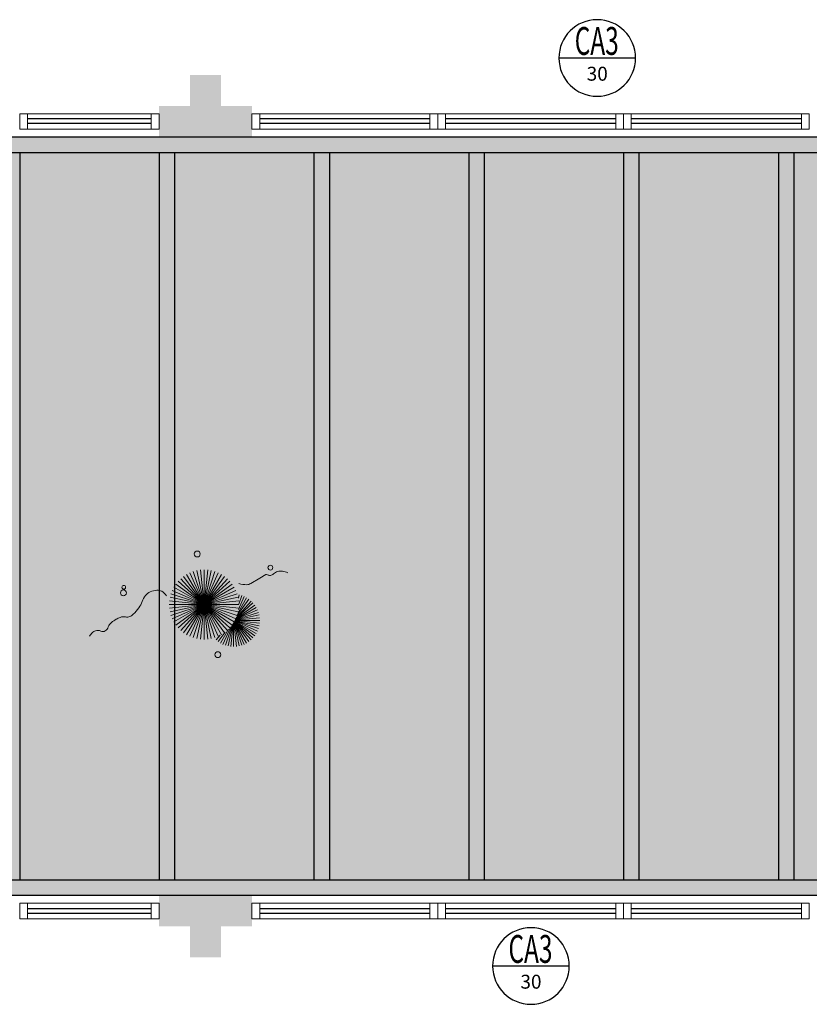
# Model space of a CAD drawing. Units: millimetres. Extents: x 2935 to 4027, y 1219 to 1493.
# Drawn here: x 3154 to 3159, y 1353 to 1360 of the extents above; entities that cross this region are included whole.
import ezdxf
from ezdxf.enums import TextEntityAlignment as Align

# ---------------------------------------------------------------- set-up
doc = ezdxf.new("R2010")
doc.units = ezdxf.units.MM
for name, pattern in [('CONTINU', [0]), ('CONTINUO', [0]), ('HIDDEN', [0.375, 0.25, -0.125]), ('TRACEJADA2', [0.375, 0.25, -0.125])]:
    doc.linetypes.add(name, pattern=pattern)
for name, color, linetype in [('_ARQ_VISTA02', 2, 'Continuous'), ('ARQ-MOB-DIV-DV1', 12, 'Continuous'), ('ARQ-símbolos', 2, 'Continuous'), ('JARDIM', 64, 'CONTINUO'), ('OFC-MALL-ARQ-EX-1PV$0$A_HTC_1', 252, 'Continuous'), ('PERGOLA', 8, 'CONTINU'), ('PROJEÇÃO', 8, 'HIDDEN')]:
    doc.layers.add(name, color=color, linetype=linetype)
doc.layers.add('VERDE', color=82, linetype='Continuous', lineweight=5)
doc.layers.add('ÁRVORE', color=92, linetype='Continuous', lineweight=15)
doc.styles.add('12075', font='romans.shx', dxfattribs={"height": 0.225})
doc.styles.add('6075', font='romans.shx', dxfattribs={"height": 0.1125})
doc.styles.add('8075', font='romans.shx', dxfattribs={"height": 0.15})

# ---------------------------------------------------------------- blocks, each defined once
blk = doc.blocks.new('PERGOLA')
at = {"layer": 'PERGOLA'}
for p, q in [((109564.7825, -73585.2079), (109584.2825, -73585.2079)), ((109564.8825, -73585.3079), (109584.1825, -73585.3079)), ((109573.6825, -73590.0079), (109573.6825, -73585.3079)), ((109573.7825, -73590.0079), (109573.7825, -73585.3079)), ((109574.6825, -73590.0079), (109574.6825, -73585.3079)), ((109574.7825, -73590.0079), (109574.7825, -73585.3079)), ((109575.6825, -73590.0079), (109575.6825, -73585.3079)), ((109575.7825, -73590.0079), (109575.7825, -73585.3079)), ((109576.6825, -73590.0079), (109576.6825, -73585.3079)), ((109576.7825, -73590.0079), (109576.7825, -73585.3079)), ((109577.6825, -73590.0079), (109577.6825, -73585.3079)), ((109577.7825, -73590.0079), (109577.7825, -73585.3079)), ((109578.6825, -73590.0079), (109578.6825, -73585.3079)), ((109584.1825, -73590.0079), (109564.8825, -73590.0079)), ((109584.2825, -73590.1079), (109564.7825, -73590.1079))]:
    blk.add_line(p, q, dxfattribs=at)
blk = doc.blocks.new('VEG')
at = {"layer": 'VERDE'}
for p, q in [((-0.346, 0.198), (-0.461, 0.457)), ((-0.345, 0.2), (-0.432, 0.468)), ((-0.344, 0.203), (-0.402, 0.476)), ((-0.342, 0.206), (-0.371, 0.481)), ((-0.339, 0.21), (-0.339, 0.483)), ((-0.336, 0.216), (-0.308, 0.481)), ((-0.331, 0.224), (-0.277, 0.476)), ((-0.322, 0.236), (-0.247, 0.468)), ((-0.307, 0.255), (-0.217, 0.457)), ((-0.351, 0.191), (-0.582, 0.359)), ((-0.35, 0.192), (-0.562, 0.383)), ((-0.349, 0.193), (-0.54, 0.405)), ((-0.348, 0.195), (-0.516, 0.425)), ((-0.347, 0.197), (-0.489, 0.442)), ((-0.281, 0.283), (-0.189, 0.442)), ((-0.241, 0.318), (-0.163, 0.425)), ((0, 0), (-0.2, 0.346)), ((-0.185, 0.353), (-0.139, 0.405)), ((0, 0), (-0.163, 0.365)), ((0, 0), (-0.124, 0.38)), ((0, 0), (-0.083, 0.391)), ((0, 0), (-0.042, 0.398)), ((0, 0), (0, 0.4)), ((0, 0), (0.042, 0.398)), ((0, 0), (0.083, 0.391)), ((0, 0), (0.124, 0.38)), ((0, 0), (0.163, 0.365)), ((0, 0), (0.2, 0.346)), ((-0.353, 0.186), (-0.633, 0.245)), ((-0.353, 0.187), (-0.625, 0.275)), ((-0.352, 0.188), (-0.613, 0.305)), ((-0.351, 0.189), (-0.599, 0.333)), ((0, 0), (-0.324, 0.235)), ((0, 0), (-0.297, 0.268)), ((0, 0), (-0.268, 0.297)), ((0, 0), (-0.235, 0.324)), ((0, 0), (0.235, 0.324)), ((0, 0), (0.268, 0.297)), ((0, 0), (0.297, 0.268)), ((0, 0), (0.324, 0.235)), ((-0.355, 0.183), (-0.639, 0.183)), ((-0.354, 0.184), (-0.638, 0.214)), ((-0.356, 0.181), (-0.638, 0.151)), ((-0.357, 0.179), (-0.633, 0.12)), ((-0.358, 0.176), (-0.625, 0.09)), ((-0.36, 0.173), (-0.613, 0.06)), ((-0.361, 0.17), (-0.599, 0.033)), ((-0.364, 0.165), (-0.582, 0.006)), ((-0.367, 0.158), (-0.562, -0.018)), ((-0.371, 0.147), (-0.54, -0.04)), ((-0.378, 0.129), (-0.516, -0.06)), ((0, 0), (-0.38, 0.124)), ((0, 0), (-0.365, 0.163)), ((0, 0), (-0.346, 0.2)), ((0, 0), (0.346, 0.2)), ((0, 0), (0.365, 0.163)), ((0, 0), (0.38, 0.124)), ((-0.387, 0.1), (-0.489, -0.077)), ((-0.396, 0.055), (-0.461, -0.092)), ((0, 0), (-0.4, 0)), ((0, 0), (-0.398, 0.042)), ((0, 0), (-0.398, -0.042)), ((0, 0), (-0.391, 0.083)), ((0, 0), (-0.391, -0.083)), ((0, 0), (-0.38, -0.124)), ((0, 0), (-0.365, -0.163)), ((0, 0), (-0.346, -0.2)), ((0, 0), (-0.324, -0.235)), ((0, 0), (-0.297, -0.268)), ((0, 0), (-0.268, -0.297)), ((0, 0), (-0.235, -0.324)), ((0, 0), (-0.2, -0.346)), ((0, 0), (-0.163, -0.365)), ((0, 0), (-0.124, -0.38)), ((0, 0), (-0.083, -0.391)), ((0, 0), (-0.042, -0.398)), ((0, 0), (0.391, 0.083)), ((0, 0), (0.398, 0.042)), ((0, 0), (0, -0.4)), ((0, 0), (0.042, -0.398)), ((0, 0), (0.083, -0.391)), ((0, 0), (0.124, -0.38)), ((0, 0), (0.163, -0.365)), ((0, 0), (0.2, -0.346)), ((0, 0), (0.235, -0.324)), ((0, 0), (0.268, -0.297)), ((0, 0), (0.297, -0.268)), ((0, 0), (0.324, -0.235)), ((0, 0), (0.346, -0.2)), ((0, 0), (0.365, -0.163)), ((0, 0), (0.38, -0.124)), ((0, 0), (0.391, -0.083)), ((0, 0), (0.398, -0.042)), ((0, 0), (0.4, 0)), ((-0.4, -0.005), (-0.432, -0.103)), ((-0.394, -0.074), (-0.402, -0.111))]:
    blk.add_line(p, q, dxfattribs=at)
for points in [[(0.433, -0.1, 0.114957), (0.486, -0.152, 0.150048), (0.542, -0.165, 0.098072), (0.619, -0.146, 0.114783), (0.673, -0.103, 0.087794), (0.71, -0.035, -0.08299), (0.748, 0.037, -0.038464), (0.813, 0.111, -0.081037), (0.851, 0.137, -0.16839), (0.904, 0.143, 0.147538), (0.964, 0.147, 0.042387), (1.01, 0.169, 0.033514), (1.063, 0.206, 0.140942), (1.101, 0.257, -0.16076), (1.135, 0.302, -0.271218), (1.186, 0.305, 0.214533), (1.248, 0.302, 0.09377), (1.285, 0.324, 0.082811), (1.314, 0.363)], [(-0.399, -0.241, 0.073015), (-0.49, -0.228, 0.135968), (-0.539, -0.242), (-0.641, -0.304), (-0.708, -0.344, -0.291556), (-0.729, -0.343, 0.171709), (-0.762, -0.335, 0.170253), (-0.799, -0.351, -0.121136), (-0.847, -0.379, -0.102926), (-0.9, -0.383, -0.083885), (-0.961, -0.364)]]:
    blk.add_lwpolyline(points, format="xyb", dxfattribs=at)
for centre, radius in [((-0.158, 0.576), 0.0338), ((0.926, -0.134), 0.0339), ((0.922, -0.198), 0.0216), ((-0.762, -0.424), 0.0278), ((0.078, -0.581), 0.0338)]:
    blk.add_circle(centre, radius, dxfattribs=at)
blk = doc.blocks.new('JARDIMADM')
at = {"layer": 'ÁRVORE'}
h = blk.add_hatch(dxfattribs=at)
h.set_pattern_fill('AR-SAND', color=256, scale=0.004, angle=-90)
h.set_pattern_definition([(307.5, (0, 0), (0.195765294932, 0.006400125184), [0, -0.154432, 0, -0.17272, 0, -0.1651]), (277.5, (0, 0), (0.286730040227, -0.179809313255), [0, -0.083312, 0, -0.139192, 0, -0.05334]), (237.5, (2e-17, 0.12497), (0.000574873871, -0.316396948097), [0, -0.0508, 0, -0.18288, 0, -0.23876]), (227.5, (2e-17, 0.12497), (0.089171729303, -0.30542258099), [0, -0.0254, 0, -0.119888, 0, -0.13716])])
h.paths.add_polyline_path([(-2537095.2541, 1743269.8417), (-2537112.2541, 1743269.8417), (-2537112.2541, 1743274.7417), (-2537095.2541, 1743274.7417)])
at = {"layer": 'JARDIM'}
for p, q in [((-2537112.2541, 1743274.7417), (-2537095.2541, 1743274.7417)), ((-2537095.2541, 1743269.8417), (-2537112.2541, 1743269.8417))]:
    blk.add_line(p, q, dxfattribs=at)
blk.add_lwpolyline([(-2537095.2541, 1743269.8417), (-2537112.2541, 1743269.8417), (-2537112.2541, 1743274.7417), (-2537095.2541, 1743274.7417)], close=True, dxfattribs=at)
at = {"layer": 'JARDIM', "linetype": 'CONTINUO', "xscale": 0.562436027026024, "yscale": 0.562436027026024, "zscale": 0.562436027026024}
blk.add_blockref('VEG', (-2537101.1949, 1743272.8622), dxfattribs=at)
blk = doc.blocks.new('esquadria 1.50')
at = {"layer": '_ARQ_VISTA02', "lineweight": 5}
for p, q in [((0, 0.1), (0.05, 0.1)), ((0, 0), (0, 0.1)), ((0.05, 0.1), (1.15, 0.1)), ((0.05, 0.1), (0.05, 0)), ((1.15, 0.1), (1.15, 0)), ((1.15, 0.1), (1.2, 0.1)), ((1.2, 0), (1.2, 0.1)), ((0.05, 0), (0, 0)), ((0.05, 0), (1.15, 0)), ((1.15, 0), (1.2, 0))]:
    blk.add_line(p, q, dxfattribs=at)
at = {"layer": 'OFC-MALL-ARQ-EX-1PV$0$A_HTC_1'}
for p, q in [((0.05, 0.0637), (1.15, 0.0637)), ((0.05, 0.0337), (1.15, 0.0337))]:
    blk.add_line(p, q, dxfattribs=at)
blk = doc.blocks.new('Ind esquadria 8075')
at = {"ltscale": 0.5}
blk.add_line((-0.3094, 0), (0.3094, 0), dxfattribs=at)
blk.add_circle((0, 0), 0.3094, dxfattribs=at)
at = {"color": 3, "style": '12075', "width": 0.431336}
blk.add_attdef('ESQD', text='', height=0.225, dxfattribs=at).set_placement((-0.1739, 0.0252), (0.182, 0.0252), align=Align.FIT)
at = {"color": 2, "style": '8075'}
blk.add_attdef('S/N', text='', height=0.15, dxfattribs=at).set_placement((0, -0.1268), align=Align.MIDDLE_CENTER)

msp = doc.modelspace()

# ---------------------------------------------------------------- hatches: boundary and pattern name
at = {"layer": 'PROJEÇÃO'}
for points in [[(3155.2973, 1358.9689), (3155.0973, 1358.9689), (3155.0973, 1358.7689), (3154.8973, 1358.7689), (3154.8973, 1358.9689), (3154.6973, 1358.9689), (3154.6973, 1359.1689), (3154.8973, 1359.1689), (3154.8973, 1359.3689), (3155.0973, 1359.3689), (3155.0973, 1359.1689), (3155.2973, 1359.1689)], [(3155.2973, 1353.8689), (3155.0973, 1353.8689), (3155.0973, 1353.6689), (3154.8973, 1353.6689), (3154.8973, 1353.8689), (3154.6973, 1353.8689), (3154.6973, 1354.0689), (3154.8973, 1354.0689), (3154.8973, 1354.2689), (3155.0973, 1354.2689), (3155.0973, 1354.0689), (3155.2973, 1354.0689)]]:
    msp.add_hatch(color=252, dxfattribs=at).paths.add_polyline_path(points)

# ---------------------------------------------------------------- linework, layer by layer
at = {"layer": '_ARQ_VISTA02', "lineweight": 5}
for p, q in [((3153.7973, 1359.1189), (3153.7973, 1359.0189, 0)), ((3153.8473, 1359.1189), (3153.7973, 1359.1189)), ((3153.7973, 1359.1189), (3153.7973, 1359.0189)), ((3154.6473, 1359.1189), (3153.8473, 1359.1189)), ((3153.8473, 1359.0189), (3153.8473, 1359.1189)), ((3154.6473, 1359.0189), (3154.6473, 1359.1189)), ((3154.6473, 1359.1189), (3154.6973, 1359.1189)), ((3154.6973, 1359.1189), (3154.6973, 1359.0189)), ((3153.8473, 1359.0189, 0), (3153.7973, 1359.0189, 0)), ((3153.8973, 1359.0189), (3153.7973, 1359.0189)), ((3154.6473, 1359.0189), (3153.8473, 1359.0189)), ((3154.6973, 1359.0189), (3154.6473, 1359.0189)), ((3153.7973, 1353.9188), (3153.7973, 1354.0188, 0)), ((3153.8473, 1354.0188, 0), (3153.7973, 1354.0188, 0)), ((3153.7973, 1353.9188), (3153.7973, 1354.0188)), ((3153.8973, 1354.0188), (3153.7973, 1354.0188)), ((3154.6473, 1354.0188), (3153.8473, 1354.0188)), ((3153.8473, 1354.0188), (3153.8473, 1353.9188)), ((3154.6973, 1354.0188), (3154.6473, 1354.0188)), ((3154.6473, 1354.0188), (3154.6473, 1353.9188)), ((3154.6973, 1353.9188), (3154.6973, 1354.0188)), ((3153.8473, 1353.9188), (3153.7973, 1353.9188)), ((3154.6473, 1353.9188), (3153.8473, 1353.9188)), ((3154.6473, 1353.9188), (3154.6973, 1353.9188))]:
    msp.add_line(p, q, dxfattribs=at)
at = {"layer": 'OFC-MALL-ARQ-EX-1PV$0$A_HTC_1'}
for p, q in [((3154.6473, 1359.0852), (3153.8473, 1359.0852)), ((3154.6473, 1359.0552), (3153.8473, 1359.0552)), ((3154.6473, 1353.9825), (3153.8473, 1353.9825)), ((3154.6473, 1353.9525), (3153.8473, 1353.9525))]:
    msp.add_line(p, q, dxfattribs=at)

# ---------------------------------------------------------------- block references
at = {"layer": 'ARQ-MOB-DIV-DV1', "rotation": 180}
for p in [(3156.4973, 1359.1189), (3157.6973, 1359.1189), (3158.8973, 1359.1189)]:
    msp.add_blockref('esquadria 1.50', p, dxfattribs=at)
at = {"layer": 'ARQ-MOB-DIV-DV1', "xscale": -1}
for p in [(3156.4973, 1353.9188), (3157.6973, 1353.9188), (3158.8973, 1353.9188)]:
    msp.add_blockref('esquadria 1.50', p, dxfattribs=at)
at = {"layer": 'ARQ-símbolos'}
ref = msp.add_blockref('Ind esquadria 8075', (3157.5276, 1359.479), dxfattribs=dict(at, xscale=-0.8, yscale=0.8, zscale=0.8))
ref.add_attrib('ESQD', 'CA3', dxfattribs={"layer": '0', "color": 3, "height": 0.18, "style": '12075', "width": 0.593088}).set_placement((3157.382, 1359.4991), (3157.6667, 1359.4991), align=Align.FIT)
ref.add_attrib('S/N', '30', dxfattribs={"layer": '0', "color": 1, "height": 0.09, "style": '6075'}).set_placement((3157.5276, 1359.3775), align=Align.MIDDLE_CENTER)
ref = msp.add_blockref('Ind esquadria 8075', (3157.0996, 1353.6133), dxfattribs=dict(at, xscale=-0.8, yscale=0.8, zscale=0.8))
ref.add_attrib('ESQD', 'CA3', dxfattribs={"layer": '0', "color": 3, "height": 0.18, "style": '12075', "width": 0.593088}).set_placement((3156.954, 1353.6335), (3157.2387, 1353.6335), align=Align.FIT)
ref.add_attrib('S/N', '30', dxfattribs={"layer": '0', "color": 1, "height": 0.09, "style": '6075'}).set_placement((3157.0996, 1353.5119), align=Align.MIDDLE_CENTER)
at = {"layer": 'JARDIM', "linetype": 'CONTINUO', "rotation": 180}
msp.add_blockref('JARDIMADM', (-2533946.2068, 1744628.8105), dxfattribs=at)
at = {"layer": 'PERGOLA', "linetype": 'TRACEJADA2', "zscale": 25.4, "rotation": 180}
msp.add_blockref('PERGOLA', (112732.4798, -72231.1391), dxfattribs=at)

doc.saveas('drawing.dxf')
